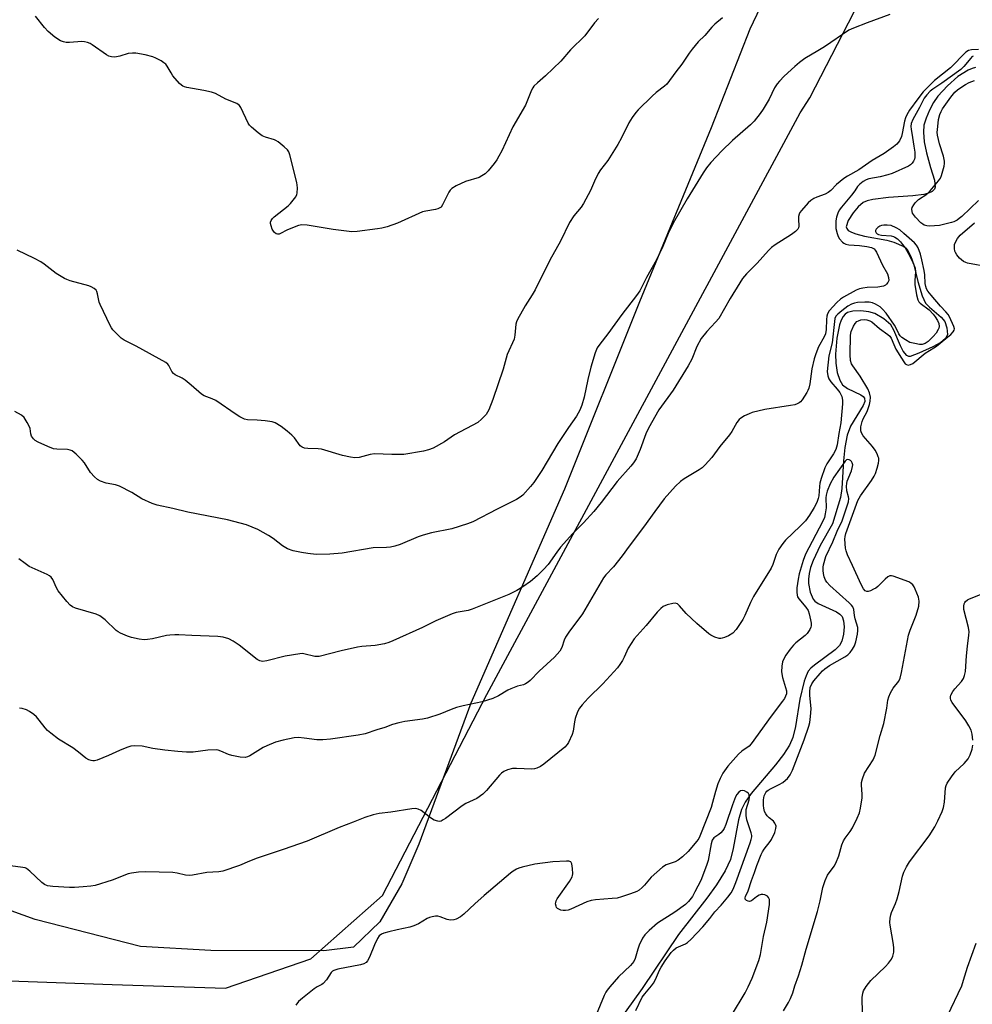
# Model space of a CAD drawing. Units: inches. Extents: x 1315762 to 1321763, y 525447 to 529448.
# Drawn here: x 1319520 to 1319839, y 526334 to 526664 of the extents above; entities that cross this region are included whole.
import ezdxf

# ---------------------------------------------------------------- set-up
doc = ezdxf.new("R2010")
doc.units = ezdxf.units.IN
doc.header["$MEASUREMENT"] = 0
for name, color, linetype in [('HYDRO-Single Line Stream', 4, 'Continuous'), ('NTRL-Pasture Land', 2, 'Continuous'), ('NTRL-Trees', 3, 'Continuous'), ('Undefined', 1, 'Continuous')]:
    doc.layers.add(name, color=color, linetype=linetype)

msp = doc.modelspace()

# ---------------------------------------------------------------- linework, layer by layer
at = {"layer": 'HYDRO-Single Line Stream'}
msp.add_lwpolyline([(1319840.08, 526647.89), (1319838.86, 526647.6), (1319837.56, 526647.07), (1319834.16, 526644.93), (1319830.6, 526641.84), (1319827.35, 526638.3), (1319825.97, 526636.23), (1319824.6, 526633.66), (1319823.46, 526630.99), (1319822.73, 526628.64), (1319822.55, 526626.22), (1319822.87, 526623.06), (1319823.63, 526619.38), (1319824.99, 526614.38), (1319826.24, 526610.13), (1319826.52, 526607.84), (1319826.25, 526607.11), (1319825.46, 526606.37), (1319824.25, 526605.81), (1319822.71, 526605.39), (1319819, 526604.88), (1319810.81, 526604.42), (1319805.65, 526603.72), (1319803.73, 526603.23), (1319802.41, 526602.68), (1319800.68, 526601.27), (1319798.96, 526599.21), (1319797.36, 526596.62), (1319796.67, 526594.59), (1319796.84, 526593.93), (1319797.37, 526593.34), (1319798.46, 526592.7), (1319799.94, 526592.15), (1319802.86, 526591.41), (1319810.3, 526590.02), (1319812.63, 526589.44), (1319815.98, 526587.99), (1319816.61, 526587.49), (1319817.35, 526586.59), (1319818.4, 526584.54), (1319819.31, 526581.76), (1319820.66, 526576.21), (1319822.12, 526571.46), (1319823.32, 526568.96), (1319824.64, 526567.56), (1319828.53, 526564.31), (1319829.72, 526562.85), (1319830.4, 526560.69), (1319830.59, 526558.45), (1319830.46, 526557.91), (1319830.01, 526557.14), (1319828.37, 526555.72), (1319825.72, 526554.28), (1319820.99, 526552.2), (1319818.15, 526551.07), (1319817.65, 526551.07), (1319816.96, 526551.36), (1319815.73, 526552.82), (1319814.83, 526554.64), (1319812.68, 526559.94), (1319811.65, 526561.7), (1319809.33, 526563.7), (1319806.26, 526565.48), (1319804.29, 526566.05), (1319801.54, 526566.34), (1319798.87, 526566.24), (1319797.1, 526565.81), (1319796.35, 526565.31), (1319795.7, 526564.52), (1319795.02, 526563.22), (1319794.47, 526561.64), (1319793.59, 526557.27), (1319793.12, 526551.9), (1319793.2, 526548.8), (1319793.69, 526545.68), (1319794.49, 526543.17), (1319795.49, 526541.56), (1319797.16, 526540.39), (1319801.54, 526538.2), (1319802.33, 526537.66), (1319802.81, 526537.12), (1319802.9, 526536.03), (1319802.36, 526534.61), (1319798.09, 526527.73), (1319797.05, 526524.73), (1319796.25, 526520.59), (1319795.79, 526516.12), (1319795.2, 526506.88), (1319794.79, 526503.87), (1319792.06, 526495), (1319787.97, 526487.74), (1319785.6, 526482.71), (1319784.74, 526480.33), (1319784.24, 526478.35), (1319783.99, 526476.48), (1319784, 526474.97), (1319784.61, 526472.14), (1319785.6, 526469.76), (1319786.18, 526469.09), (1319787.28, 526468.3), (1319793.43, 526465.47), (1319794.56, 526464.76), (1319795.32, 526463.95), (1319795.81, 526462.48), (1319795.94, 526460.51), (1319795.76, 526458.05), (1319795.23, 526455.71), (1319794.38, 526454.22), (1319792.98, 526452.78), (1319786.02, 526447.64), (1319784.84, 526446.59), (1319783.97, 526445.56), (1319783.22, 526444.09), (1319782.56, 526442.25), (1319781.08, 526436.2), (1319779.65, 526427.12), (1319778.8, 526423.42), (1319777.62, 526420.78), (1319775.67, 526417.73), (1319772.98, 526414.27), (1319764.84, 526404.61), (1319762.81, 526401.7), (1319761.55, 526399.24), (1319760.55, 526395.77), (1319758.75, 526386.18), (1319757.83, 526382.54), (1319756.13, 526378.71), (1319753.21, 526374.01), (1319749.92, 526369.52), (1319740.44, 526357.34), (1319728.26, 526339.28), (1319722.57, 526331.35)], dxfattribs=at)
at = {"layer": 'NTRL-Pasture Land'}
msp.add_lwpolyline([(1319772.41, 526677.75), (1319764.36, 526660.76), (1319751.43, 526627.71), (1319727.32, 526569.4), (1319702.23, 526506.61), (1319670.85, 526434.85), (1319653.33, 526387.59), (1319647.64, 526374.28), (1319640.33, 526361.63), (1319631.45, 526353.14), (1319621.52, 526351.83), (1319583.65, 526351.96), (1319560.07, 526353.33), (1319524.69, 526362.43), (1319501.74, 526370.6)], dxfattribs=at)
at = {"layer": 'NTRL-Trees'}
msp.add_lwpolyline([(1319626.17, 527208.61), (1319584.51, 527058.61), (1319572.01, 527012.77), (1319559.51, 526987.77), (1319552.08, 526955.1), (1319534, 526885.72), (1319499.68, 526754.02), (1319468.1, 526632.39), (1319467.84, 526521.11), (1319490.38, 526355.33), (1319516.15, 526341.83), (1319550.51, 526340.6), (1319588.55, 526339.37), (1319617.15, 526349.16), (1319641.18, 526370.44), (1319676.17, 526437.77), (1319781.26, 526632.72), (1319784.51, 526637.77), (1319862.38, 526788.9)], dxfattribs=at)
at = {"layer": 'Undefined'}
for points, elevation in [([(1319811.33, 526665.65), (1319803.74, 526662.96), (1319799.13, 526661.17), (1319797.56, 526660.44), (1319789.35, 526654.86), (1319787.2, 526653.5), (1319782.85, 526650.95), (1319781.02, 526649.6), (1319779.49, 526648.31), (1319775.89, 526645.01), (1319774.27, 526643.37), (1319773.52, 526642.5), (1319772.68, 526641.16), (1319770.82, 526637.37), (1319768.89, 526634.01), (1319767.87, 526632.54), (1319765.8, 526629.99), (1319764.55, 526628.71), (1319758.53, 526623.44), (1319755, 526620.02), (1319751.3, 526616.05), (1319749.87, 526614.28), (1319748.74, 526612.59), (1319743.37, 526603.93), (1319738.65, 526595.71), (1319736.97, 526592.25), (1319735.15, 526587.9), (1319733.1, 526583.49), (1319729.74, 526577.52), (1319727.45, 526573.14), (1319726.35, 526571.57), (1319721.46, 526565.11), (1319716.74, 526558.62), (1319714.04, 526555.25), (1319713.2, 526553.96), (1319712.53, 526552.36), (1319711, 526547.55), (1319710, 526543.4), (1319708.82, 526537.44), (1319708.03, 526534.75), (1319707.36, 526533.13), (1319706.22, 526531.07), (1319703.6, 526527.29), (1319700.03, 526521.87), (1319694.63, 526512.92), (1319691.89, 526508.89), (1319690.84, 526507.5), (1319688.21, 526504.64), (1319687.31, 526503.91), (1319686.11, 526503.1), (1319679.59, 526499.87), (1319671.49, 526495.71), (1319669.66, 526495.03), (1319664.39, 526493.37), (1319657.66, 526491.97), (1319654.79, 526491.19), (1319653.12, 526490.6), (1319647.16, 526488.12), (1319645.28, 526487.48), (1319643.92, 526487.21), (1319642.53, 526487.09), (1319638.11, 526486.95), (1319627.65, 526485.21), (1319623.5, 526484.82), (1319618.99, 526484.75), (1319616.21, 526485.04), (1319613.99, 526485.38), (1319611.23, 526485.94), (1319609.33, 526486.56), (1319607.68, 526487.6), (1319604.48, 526490.12), (1319603, 526491.1), (1319599.34, 526493.11), (1319595.57, 526494.61), (1319589.2, 526496.29), (1319575.87, 526498.92), (1319570.93, 526500.13), (1319565.64, 526501.25), (1319564, 526501.78), (1319560.48, 526503.41), (1319557.11, 526505.54), (1319553.03, 526507.62), (1319551.66, 526508.05), (1319548.53, 526508.67), (1319546.64, 526509.33), (1319545.64, 526509.84), (1319544.61, 526510.76), (1319543.32, 526512.24), (1319541.24, 526515.45), (1319540.54, 526516.38), (1319538.49, 526518.39), (1319537.16, 526519.43), (1319536.41, 526519.72), (1319535.6, 526519.85), (1319531.95, 526519.98), (1319530.85, 526520.16), (1319528.95, 526520.92), (1319525.72, 526522.36), (1319524.74, 526522.89), (1319524.14, 526523.44), (1319523.55, 526524.38), (1319523.29, 526525.2), (1319523, 526526.93), (1319522.76, 526527.76), (1319522.1, 526529.01), (1319520.99, 526530.66), (1319520.2, 526531.44), (1319517.88, 526532.69)], 458), ([(1319755.25, 526664.56), (1319752.68, 526662.49), (1319751.57, 526661.5), (1319749.29, 526658.62), (1319747.09, 526656.57), (1319745.04, 526654.11), (1319744, 526652.7), (1319741.55, 526649.04), (1319739.5, 526646.44), (1319736.55, 526642.4), (1319735.76, 526641.65), (1319732.92, 526639.55), (1319731.6, 526638.36), (1319726.95, 526633.79), (1319726.18, 526632.89), (1319724.93, 526631.2), (1319723.79, 526629.44), (1319721.37, 526624.32), (1319720.13, 526622.12), (1319716.73, 526616.74), (1319714.31, 526613.59), (1319713.53, 526612.42), (1319712.23, 526609.87), (1319710.94, 526606.7), (1319708.59, 526602.38), (1319707.76, 526601.18), (1319705.37, 526598.18), (1319703.95, 526596.02), (1319700.9, 526589.72), (1319697.27, 526583.34), (1319692.33, 526573.42), (1319691.36, 526571.7), (1319689.08, 526568.07), (1319686.42, 526563.51), (1319686.08, 526562.72), (1319685.89, 526561.93), (1319685.6, 526558.19), (1319685.32, 526556.86), (1319683.02, 526551.7), (1319681.61, 526546.87), (1319678.17, 526536.63), (1319676.81, 526533.16), (1319676.43, 526532.39), (1319675.96, 526531.69), (1319674.41, 526530.03), (1319673.12, 526528.97), (1319665.33, 526524.77), (1319661.96, 526522.53), (1319658.18, 526520.33), (1319656.61, 526519.74), (1319654.99, 526519.31), (1319648.32, 526518.27), (1319647.18, 526518.18), (1319644.36, 526518.19), (1319638.46, 526518.41), (1319637.02, 526518.19), (1319633.32, 526517.26), (1319631.9, 526517.11), (1319630.51, 526517.32), (1319627.73, 526517.95), (1319620.78, 526519.99), (1319619.64, 526520.12), (1319616.13, 526520.23), (1319615, 526520.39), (1319614.23, 526520.66), (1319613.61, 526521.16), (1319611.72, 526523.77), (1319610.75, 526524.73), (1319609.25, 526526.05), (1319607.19, 526527.66), (1319605.25, 526528.86), (1319604.15, 526529.19), (1319601.8, 526529.48), (1319599.14, 526529.72), (1319595.96, 526529.82), (1319594.88, 526530.1), (1319593.37, 526530.86), (1319592.15, 526531.59), (1319585.3, 526536.32), (1319584.07, 526536.91), (1319581.45, 526537.85), (1319580.5, 526538.41), (1319577.08, 526541.48), (1319575.04, 526543.13), (1319574.06, 526543.76), (1319571.72, 526544.89), (1319571.12, 526545.33), (1319570.56, 526546.08), (1319569.54, 526548.11), (1319569.17, 526548.55), (1319568.51, 526549.08), (1319558.61, 526554.57), (1319554.54, 526556.54), (1319553.62, 526557.18), (1319550.82, 526560.05), (1319550.29, 526560.72), (1319549.83, 526561.48), (1319546.49, 526568.46), (1319546.22, 526569.29), (1319545.68, 526572.07), (1319545.42, 526572.84), (1319545.13, 526573.28), (1319544.51, 526573.83), (1319543.52, 526574.44), (1319542.72, 526574.78), (1319536.45, 526576.48), (1319535.32, 526576.84), (1319534.52, 526577.2), (1319531.77, 526578.86), (1319527.8, 526581.99), (1319526.59, 526582.84), (1319524.49, 526583.93), (1319518.66, 526586.76)], 460), ([(1319713.64, 526664.38), (1319712.29, 526662.87), (1319709.01, 526658.58), (1319704.2, 526653.85), (1319700.99, 526650.05), (1319695.9, 526645.1), (1319693.12, 526642.8), (1319691.95, 526641.64), (1319691.57, 526641.12), (1319691.16, 526640.34), (1319689.14, 526635.37), (1319684.92, 526628.04), (1319681.18, 526620.06), (1319680.23, 526618.23), (1319679.48, 526616.97), (1319678.64, 526615.8), (1319676.66, 526613.34), (1319675.67, 526612.35), (1319674.55, 526611.6), (1319673.59, 526611.1), (1319668.97, 526609.69), (1319665.85, 526608.26), (1319664.4, 526607.41), (1319663.85, 526606.82), (1319663.41, 526606.12), (1319661.31, 526601.87), (1319660.83, 526601.18), (1319660.43, 526600.86), (1319659.74, 526600.56), (1319658.97, 526600.35), (1319655.69, 526599.79), (1319654.6, 526599.52), (1319646.19, 526595.81), (1319642.76, 526594.59), (1319640.92, 526594.13), (1319639.51, 526593.88), (1319632.72, 526592.99), (1319630.96, 526592.89), (1319624.63, 526593.6), (1319615.88, 526595.05), (1319614.15, 526595.18), (1319613.02, 526594.93), (1319610.51, 526594.02), (1319609.14, 526593.43), (1319607.04, 526592.29), (1319606.52, 526592.09), (1319606.03, 526592.03), (1319605.57, 526592.17), (1319604.95, 526592.63), (1319604.61, 526593.05), (1319604.22, 526593.79), (1319603.82, 526594.83), (1319603.66, 526595.62), (1319603.68, 526596.14), (1319603.85, 526596.65), (1319604.28, 526597.34), (1319604.87, 526597.93), (1319609.56, 526601.58), (1319610.38, 526602.34), (1319611.27, 526603.44), (1319612.08, 526604.61), (1319612.47, 526605.33), (1319612.63, 526605.86), (1319612.7, 526607.59), (1319612.49, 526609.34), (1319610.17, 526618.66), (1319609.78, 526619.69), (1319609.3, 526620.37), (1319608.25, 526621.36), (1319606.19, 526623.01), (1319605.46, 526623.47), (1319604.94, 526623.7), (1319601.93, 526624.6), (1319600.89, 526625.06), (1319599.47, 526626.08), (1319597.22, 526627.97), (1319596.63, 526628.61), (1319596.17, 526629.32), (1319593.7, 526634.54), (1319593.21, 526635.21), (1319592.39, 526635.83), (1319588.71, 526637.32), (1319585.16, 526639.17), (1319583.85, 526639.71), (1319581.31, 526640.26), (1319575.57, 526641.23), (1319574.75, 526641.44), (1319574.24, 526641.65), (1319573.79, 526641.97), (1319573.18, 526642.55), (1319570.93, 526645.17), (1319570.28, 526646.12), (1319569.02, 526648.36), (1319568.51, 526649.02), (1319567.88, 526649.55), (1319566.93, 526650.14), (1319565.19, 526651.1), (1319564.16, 526651.56), (1319561.63, 526652.13), (1319558.5, 526652.69), (1319557.36, 526652.79), (1319555.96, 526652.58), (1319553.16, 526651.74), (1319552.03, 526651.48), (1319551.17, 526651.44), (1319550.3, 526651.53), (1319549.47, 526651.76), (1319548.7, 526652.15), (1319543.87, 526655.51), (1319543.12, 526655.96), (1319542.33, 526656.28), (1319541.22, 526656.55), (1319540.36, 526656.63), (1319536.23, 526656.31), (1319535.07, 526656.31), (1319534.26, 526656.5), (1319533.25, 526656.93), (1319531.3, 526658.07), (1319529.09, 526659.99), (1319527.89, 526661.3), (1319524.8, 526665.17)], 462), ([(1319841, 526653.97), (1319838.74, 526653.84), (1319837.71, 526653.6), (1319836.83, 526653.08), (1319831.66, 526647.86), (1319826.32, 526643.53), (1319824.89, 526642.25), (1319822.5, 526639.75), (1319820.64, 526637.41), (1319817.88, 526633.64), (1319817.03, 526632.13), (1319816.56, 526631.03), (1319816.22, 526629.93), (1319815.49, 526625.81), (1319815.24, 526624.82), (1319814.53, 526623.36), (1319813.69, 526622.28), (1319812.55, 526621.34), (1319809.39, 526619.1), (1319805.37, 526616.82), (1319800.9, 526613.61), (1319797.13, 526611.51), (1319795.92, 526610.75), (1319793.4, 526608.72), (1319791.49, 526606.69), (1319790.65, 526606.02), (1319789.62, 526605.5), (1319786.85, 526604.49), (1319785.77, 526604.02), (1319784.78, 526603.41), (1319783.94, 526602.63), (1319781.65, 526600), (1319781.15, 526599.31), (1319780.9, 526598.81), (1319780.71, 526598.01), (1319780.65, 526597.16), (1319780.74, 526594.72), (1319780.66, 526594.25), (1319780.42, 526593.81), (1319779.66, 526593.02), (1319778.31, 526591.94), (1319772.87, 526588.45), (1319771.68, 526587.6), (1319770.62, 526586.56), (1319766.78, 526582.37), (1319763.22, 526578.75), (1319761.95, 526577.23), (1319760.97, 526575.78), (1319757.78, 526570.5), (1319753.93, 526563.84), (1319752.89, 526562.57), (1319749.94, 526559.51), (1319748.06, 526557.11), (1319746.59, 526554.44), (1319744.91, 526550.23), (1319743.68, 526547.98), (1319738.68, 526539.75), (1319733.85, 526533.16), (1319730.36, 526527.02), (1319729.49, 526525.17), (1319727.59, 526519.96), (1319726.94, 526518.36), (1319726.21, 526516.82), (1319725.34, 526515.45), (1319724.44, 526514.34), (1319719.93, 526509.22), (1319714.56, 526502.19), (1319712, 526499.1), (1319708.54, 526495.31), (1319705.06, 526491.72), (1319700.87, 526487.12), (1319699.62, 526485.54), (1319696.75, 526481.39), (1319695.17, 526479.63), (1319693.1, 526477.51), (1319690.86, 526475.68), (1319688.23, 526473.85), (1319686.2, 526472.67), (1319683.6, 526471.34), (1319671.28, 526466.37), (1319669.94, 526465.99), (1319665.92, 526465.27), (1319664.53, 526464.8), (1319659.13, 526462.45), (1319654.65, 526460.26), (1319644.66, 526455.74), (1319643.29, 526455.17), (1319641.89, 526454.79), (1319638.75, 526454.22), (1319634.21, 526453.92), (1319632.78, 526453.71), (1319627.33, 526452.47), (1319619.98, 526450.56), (1319619.41, 526450.5), (1319618.53, 526450.56), (1319614.86, 526451.41), (1319614.3, 526451.48), (1319613.45, 526451.46), (1319608.61, 526450.65), (1319602.41, 526449.09), (1319601.01, 526448.9), (1319600.09, 526449.04), (1319599.13, 526449.53), (1319593.18, 526454.27), (1319591.17, 526455.64), (1319589.7, 526456.42), (1319587.76, 526457), (1319586.01, 526457.18), (1319577.21, 526457.52), (1319572.91, 526457.83), (1319571.51, 526457.83), (1319569.85, 526457.72), (1319568.74, 526457.56), (1319564.12, 526456.4), (1319562.41, 526456.17), (1319561.27, 526456.12), (1319559.56, 526456.32), (1319557.02, 526456.84), (1319555.68, 526457.31), (1319553.35, 526458.35), (1319552.6, 526458.76), (1319551.92, 526459.25), (1319548.2, 526462.78), (1319546.44, 526464.12), (1319545.17, 526464.66), (1319538.29, 526466.71), (1319537.28, 526467.15), (1319536.47, 526467.7), (1319535.3, 526468.92), (1319532.42, 526472.58), (1319531.85, 526473.59), (1319530.68, 526476.3), (1319530.13, 526477.08), (1319529.52, 526477.54), (1319528.74, 526477.96), (1319522.76, 526480.71), (1319521.32, 526481.65), (1319519.28, 526483.21)], 456), ([(1319839.26, 526651.71), (1319838.82, 526651.46), (1319838.43, 526651.09), (1319836.16, 526648.3), (1319835.12, 526647.28), (1319828.77, 526642.72), (1319825.71, 526640.69), (1319824.8, 526639.97), (1319823.66, 526638.81), (1319822.83, 526637.64), (1319821.23, 526634.5), (1319819.01, 526630.53), (1319818.51, 526629.18), (1319818.37, 526628.12), (1319818.41, 526627.32), (1319818.95, 526624.52), (1319819.31, 526621.59), (1319819.67, 526619.54), (1319819.74, 526618.67), (1319819.69, 526617.81), (1319819.57, 526617.27), (1319819.26, 526616.54), (1319818.84, 526615.87), (1319818.28, 526615.3), (1319817.53, 526614.85), (1319812.06, 526612.41), (1319810.64, 526611.96), (1319808.03, 526611.3), (1319804.32, 526610.66), (1319803.36, 526610.28), (1319802.39, 526609.72), (1319801.28, 526608.88), (1319800.51, 526608.11), (1319799.52, 526606.6), (1319798.46, 526605.17), (1319795.11, 526601.14), (1319794.36, 526600.08), (1319793.87, 526599.08), (1319793.44, 526597.77), (1319793.25, 526596.6), (1319793.16, 526595.13), (1319793.24, 526593.98), (1319793.61, 526592.32), (1319793.99, 526591.27), (1319794.41, 526590.57), (1319795.46, 526589.35), (1319795.87, 526589.03), (1319796.56, 526588.72), (1319797.6, 526588.52), (1319801.15, 526588.31), (1319803.65, 526587.98), (1319805.19, 526587.61), (1319806.04, 526587.13), (1319806.4, 526586.76), (1319806.83, 526586.05), (1319808.84, 526581.69), (1319810.47, 526578.77), (1319810.88, 526577.52), (1319810.92, 526576.54), (1319810.65, 526575.87), (1319810.21, 526575.28), (1319809.83, 526574.97), (1319809.13, 526574.66), (1319807.24, 526574.32), (1319803.71, 526574.16), (1319802.23, 526574.02), (1319801.19, 526573.78), (1319799.98, 526573.28), (1319795.72, 526570.95), (1319794.71, 526570.3), (1319793.5, 526569.15), (1319791.02, 526566.38), (1319790.45, 526565.42), (1319790.21, 526564.64), (1319790.09, 526563.52), (1319789.96, 526560.11), (1319789.7, 526558.67), (1319789.25, 526557.63), (1319787.39, 526554.33), (1319786.46, 526551.98), (1319785.96, 526550.35), (1319785.16, 526546.97), (1319784.45, 526541.91), (1319784.16, 526540.51), (1319783.85, 526539.72), (1319783.43, 526538.97), (1319781.88, 526536.54), (1319781.32, 526535.9), (1319780.91, 526535.59), (1319780.22, 526535.2), (1319779.45, 526534.92), (1319778, 526534.64), (1319769.35, 526533.32), (1319765.15, 526532.31), (1319764.09, 526531.91), (1319762.58, 526531.14), (1319761.38, 526530.42), (1319760.74, 526529.91), (1319760.06, 526529.01), (1319758.33, 526525.99), (1319757.53, 526524.78), (1319754.28, 526520.96), (1319751.57, 526517.18), (1319749.4, 526514.79), (1319748.37, 526513.76), (1319747.43, 526513.04), (1319742.32, 526510.05), (1319741.13, 526509.22), (1319739.49, 526507.66), (1319735.67, 526503.37), (1319732.48, 526499.16), (1319728.72, 526493.84), (1319723.95, 526487.51), (1319721.61, 526484.26), (1319718.65, 526480.6), (1319716.12, 526477.92), (1319715.33, 526476.92), (1319708.22, 526464.79), (1319703.68, 526458.7), (1319702.53, 526457.03), (1319702.08, 526456.04), (1319701.31, 526453.53), (1319700.61, 526452.31), (1319698.85, 526450.28), (1319693.72, 526445.62), (1319690.72, 526442.44), (1319690.07, 526441.88), (1319689.19, 526441.36), (1319688.47, 526441.08), (1319686.43, 526440.55), (1319684.28, 526439.69), (1319683.25, 526439.19), (1319680.09, 526437.31), (1319678.24, 526436.48), (1319674.57, 526435.31), (1319668.23, 526434.01), (1319666.05, 526433.42), (1319664.2, 526432.81), (1319660.38, 526431.18), (1319656.3, 526429.87), (1319654.57, 526429.53), (1319648.67, 526428.76), (1319646.72, 526428.34), (1319644.54, 526427.74), (1319641.93, 526426.72), (1319639.26, 526426), (1319635.4, 526424.63), (1319633.08, 526424.17), (1319623.78, 526422.82), (1319621.17, 526422.57), (1319619.16, 526422.57), (1319614.97, 526423.19), (1319613, 526423.36), (1319611.57, 526423.21), (1319607.86, 526422.43), (1319605.33, 526421.8), (1319602.46, 526420.62), (1319601.19, 526419.99), (1319596.68, 526417.26), (1319595.91, 526416.89), (1319595.12, 526416.69), (1319593.45, 526416.8), (1319590.63, 526417.32), (1319589.56, 526417.69), (1319586.93, 526418.85), (1319586.12, 526419.1), (1319585.55, 526419.19), (1319582.6, 526419.17), (1319577.7, 526418.47), (1319575.44, 526418.45), (1319572.61, 526418.65), (1319568.23, 526419.09), (1319564.2, 526419.66), (1319560.6, 526420.44), (1319558.12, 526420.58), (1319556.76, 526420.44), (1319555.41, 526420), (1319553.03, 526419.03), (1319549.29, 526417.29), (1319545.47, 526415.82), (1319544.65, 526415.61), (1319544.09, 526415.57), (1319543.53, 526415.63), (1319542.72, 526415.85), (1319541.73, 526416.43), (1319539.26, 526418.51), (1319537.39, 526419.91), (1319532.51, 526422.86), (1319529.97, 526424.82), (1319528.85, 526425.77), (1319528.05, 526426.58), (1319526.12, 526429.24), (1319525.2, 526430.33), (1319524.31, 526431.08), (1319522.86, 526432.08), (1319521.87, 526432.62), (1319520.37, 526433.11), (1319519.53, 526433.25)], 454), ([(1319841.03, 526603.39), (1319835.47, 526598.05), (1319834.57, 526597.28), (1319833.84, 526596.79), (1319832.8, 526596.26), (1319831.98, 526595.98), (1319828.01, 526595.03), (1319826.26, 526594.82), (1319824.51, 526594.73), (1319823.66, 526594.84), (1319822.87, 526595.13), (1319822.38, 526595.41), (1319821.72, 526595.93), (1319819.9, 526597.76), (1319819.2, 526598.64), (1319818.95, 526599.13), (1319818.78, 526599.66), (1319818.73, 526600.47), (1319818.84, 526600.98), (1319819.3, 526601.95), (1319819.79, 526602.62), (1319820.92, 526603.68), (1319823.67, 526605.53), (1319824.87, 526606.57), (1319827.66, 526609.95), (1319828.28, 526610.89), (1319828.63, 526611.69), (1319829.47, 526614.86), (1319829.59, 526615.74), (1319829.59, 526616.55), (1319829.34, 526618.19), (1319827.99, 526622.41), (1319827.32, 526625.27), (1319827.23, 526626.24), (1319827.24, 526627.1), (1319827.6, 526630.53), (1319828.04, 526632.14), (1319828.47, 526633.16), (1319828.95, 526634.08), (1319831.76, 526637.98), (1319833.13, 526639.62), (1319834.01, 526640.4), (1319835.45, 526641.46), (1319836.68, 526642.29), (1319837.86, 526642.93), (1319839.69, 526643.59)], 454), ([(1319844.59, 526581), (1319837.36, 526582.36), (1319836.81, 526582.54), (1319836.04, 526582.94), (1319834.65, 526583.98), (1319833.74, 526585.12), (1319833.31, 526585.88), (1319833.11, 526586.42), (1319832.97, 526587.25), (1319832.94, 526588.1), (1319833.02, 526588.65), (1319833.2, 526589.16), (1319834.05, 526590.62), (1319834.94, 526591.74), (1319839.69, 526595.87)], 454), ([(1319775.63, 526331.72), (1319777.31, 526334.54), (1319777.96, 526335.88), (1319778.74, 526337.81), (1319779.5, 526340.2), (1319780.68, 526343.5), (1319781.8, 526347.11), (1319783.23, 526352.46), (1319787.09, 526365.06), (1319787.93, 526368.62), (1319788.83, 526373.12), (1319789.6, 526375.5), (1319790.45, 526377.26), (1319792.59, 526380.28), (1319793.16, 526381.26), (1319794.2, 526383.73), (1319795.26, 526387.37), (1319795.77, 526388.7), (1319796.31, 526389.65), (1319797.96, 526391.82), (1319798.75, 526393.06), (1319800.32, 526396.29), (1319801.1, 526398.14), (1319801.51, 526399.71), (1319802.02, 526403.15), (1319802.05, 526404.28), (1319801.79, 526407.5), (1319801.85, 526408.33), (1319802.13, 526409.48), (1319802.86, 526411.42), (1319805.67, 526415.87), (1319806.07, 526416.65), (1319806.36, 526417.45), (1319808.07, 526424.03), (1319809.29, 526428.05), (1319810.33, 526433.23), (1319810.64, 526435.92), (1319810.93, 526437), (1319811.56, 526438.34), (1319812.44, 526439.91), (1319814.35, 526442.29), (1319814.8, 526443.24), (1319815.27, 526445.12), (1319817.61, 526457.72), (1319818.15, 526459.35), (1319820.17, 526464.36), (1319821.03, 526467.38), (1319821.09, 526469.04), (1319820.88, 526470.41), (1319819.82, 526473.12), (1319819.46, 526473.9), (1319819.01, 526474.6), (1319818.39, 526475.12), (1319817.63, 526475.5), (1319812.38, 526477.44), (1319811.85, 526477.55), (1319811.34, 526477.53), (1319810.65, 526477.2), (1319809.79, 526476.47), (1319807.24, 526474.02), (1319806.56, 526473.47), (1319805.82, 526473.04), (1319804.81, 526472.57), (1319804.05, 526472.35), (1319803.57, 526472.33), (1319803, 526472.59), (1319802.51, 526473.17), (1319801.72, 526474.62), (1319798.84, 526481.07), (1319797.13, 526484.58), (1319796.64, 526485.97), (1319796.45, 526486.81), (1319796.25, 526489.81), (1319796.29, 526490.78), (1319796.54, 526491.79), (1319800.63, 526502.82), (1319801.48, 526504.38), (1319805.18, 526509.5), (1319806.1, 526510.96), (1319806.54, 526511.91), (1319807.09, 526513.61), (1319807.55, 526515.33), (1319807.65, 526516.18), (1319807.59, 526516.97), (1319807.45, 526517.49), (1319807.03, 526518.5), (1319806.39, 526519.71), (1319805.51, 526520.88), (1319802.35, 526524.5), (1319801.79, 526525.46), (1319801.55, 526526.19), (1319801.58, 526527.51), (1319802, 526529.29), (1319802.38, 526530.2), (1319803.67, 526532.63), (1319804.52, 526534.98), (1319804.75, 526536.07), (1319804.77, 526537.5), (1319804.45, 526538.93), (1319803.88, 526540.27), (1319801.35, 526544.43), (1319798.88, 526547.91), (1319798.5, 526548.65), (1319798.16, 526549.69), (1319797.98, 526551.69), (1319798.11, 526558.18), (1319798.38, 526559.41), (1319799.17, 526561.25), (1319799.72, 526562.16), (1319800.29, 526562.76), (1319800.77, 526563.05), (1319801.59, 526563.33), (1319802.74, 526563.5), (1319803.57, 526563.42), (1319804.62, 526563.08), (1319805.32, 526562.66), (1319807.88, 526560.5), (1319810.66, 526558.48), (1319811.3, 526557.91), (1319811.76, 526557.22), (1319812.62, 526555.07), (1319813.36, 526553.56), (1319815.17, 526550.55), (1319815.97, 526549.32), (1319816.5, 526548.66), (1319816.89, 526548.34), (1319817.44, 526548.2), (1319818.21, 526548.36), (1319818.97, 526548.78), (1319823.14, 526552.23), (1319826.02, 526553.94), (1319826.95, 526554.57), (1319830.12, 526557.07), (1319831.79, 526558.48), (1319832.58, 526559.3), (1319832.93, 526559.94), (1319832.96, 526560.37), (1319832.75, 526561.11), (1319831.31, 526564.32), (1319830.86, 526565.13), (1319830.11, 526566.04), (1319828.26, 526568), (1319825.19, 526571.63), (1319824.08, 526573.02), (1319823.63, 526573.77), (1319823.36, 526574.49), (1319823.16, 526575.52), (1319823.03, 526578.45), (1319822.86, 526579.86), (1319822.08, 526583.44), (1319821.54, 526585.36), (1319820.78, 526587.55), (1319820.29, 526588.41), (1319819.58, 526589.18), (1319816, 526592.35), (1319814.62, 526593.48), (1319813.38, 526594.25), (1319811.81, 526594.94), (1319810.43, 526595.12), (1319809.3, 526595.07), (1319808.48, 526594.94), (1319807.97, 526594.76), (1319807.28, 526594.33), (1319806.74, 526593.79), (1319806.55, 526593.36), (1319806.53, 526592.92), (1319806.67, 526592.52), (1319807.01, 526592.21), (1319807.47, 526592), (1319808.56, 526591.77), (1319811.73, 526591.51), (1319812.51, 526591.32), (1319812.97, 526591.12), (1319813.84, 526590.48), (1319814.83, 526589.52), (1319815.57, 526588.67), (1319816.43, 526587.48), (1319817.48, 526585.68), (1319818.52, 526583.61), (1319819.39, 526581.78), (1319819.75, 526580.72), (1319819.89, 526579.4), (1319819.67, 526576.58), (1319819.7, 526575.17), (1319820.22, 526571.78), (1319820.66, 526570.1), (1319821.08, 526569.35), (1319821.45, 526568.93), (1319824.46, 526566.69), (1319825.8, 526565.32), (1319826.5, 526564.41), (1319827.28, 526563.14), (1319827.71, 526562.1), (1319827.8, 526561.12), (1319827.7, 526560.62), (1319827.5, 526560.11), (1319826.79, 526558.9), (1319825.88, 526557.75), (1319824.14, 526556.1), (1319823.17, 526555.45), (1319822.11, 526555.12), (1319821.29, 526555.1), (1319819.64, 526555.38), (1319818.02, 526555.82), (1319816.52, 526556.63), (1319815.36, 526557.46), (1319814.74, 526558.03), (1319814.31, 526558.66), (1319813.45, 526560.57), (1319812.89, 526561.55), (1319810.07, 526565.58), (1319808.9, 526566.94), (1319808.01, 526567.69), (1319806.51, 526568.62), (1319805.45, 526569.03), (1319804.36, 526569.26), (1319802.91, 526569.33), (1319800.51, 526569.18), (1319799.45, 526569), (1319798.42, 526568.65), (1319797.21, 526567.95), (1319795.16, 526566.39), (1319793.85, 526565.3), (1319793.23, 526564.57), (1319792.89, 526563.79), (1319792.71, 526562.78), (1319792.01, 526555.71), (1319790.89, 526551.3), (1319790.33, 526546.1), (1319790.47, 526544.65), (1319790.86, 526543.58), (1319791.5, 526542.62), (1319793.68, 526540.17), (1319794.57, 526538.97), (1319795.23, 526537.69), (1319795.48, 526536.4), (1319795.48, 526535.25), (1319794.93, 526528.85), (1319794.19, 526525.32), (1319793.62, 526521.52), (1319793.22, 526519.9), (1319792.47, 526518.46), (1319790.14, 526515.08), (1319789.54, 526513.78), (1319788.33, 526510.24), (1319787.89, 526508.65), (1319787.69, 526507.45), (1319787.47, 526504.35), (1319787.3, 526503.43), (1319786.82, 526502.15), (1319785.96, 526500.43), (1319784.35, 526497.87), (1319783.02, 526496.04), (1319781.29, 526494.23), (1319776.31, 526489.52), (1319775.42, 526488.38), (1319774.13, 526486.47), (1319773.15, 526484.73), (1319772.03, 526481.34), (1319771.48, 526480.12), (1319765.58, 526470.66), (1319764.56, 526468.66), (1319762.7, 526464.27), (1319762.04, 526462.95), (1319759.8, 526459.61), (1319758.7, 526458.33), (1319757.23, 526457.47), (1319755.92, 526456.9), (1319755.12, 526456.64), (1319754.59, 526456.56), (1319754.04, 526456.61), (1319752.67, 526457.05), (1319751.33, 526457.65), (1319750.59, 526458.12), (1319746.58, 526461.6), (1319742.98, 526464.99), (1319740.82, 526467.56), (1319740.06, 526468.19), (1319739.36, 526468.36), (1319738.57, 526468.27), (1319736.63, 526467.8), (1319735.32, 526467.29), (1319734.48, 526466.63), (1319733.34, 526465.44), (1319729.56, 526460.94), (1319725.62, 526456.4), (1319723.59, 526453.31), (1319722.25, 526450.26), (1319721.69, 526449.2), (1319720.8, 526447.8), (1319719.98, 526446.71), (1319715.06, 526441.42), (1319710.17, 526436.59), (1319708.14, 526434.38), (1319707.21, 526433.22), (1319706.58, 526431.95), (1319705.85, 526429.76), (1319705.6, 526428.63), (1319705.14, 526425.46), (1319704.82, 526424.35), (1319703.55, 526421.71), (1319703.06, 526421), (1319702.29, 526420.18), (1319695.32, 526414.44), (1319694.13, 526413.69), (1319692.9, 526413.08), (1319692.14, 526412.83), (1319691.27, 526412.74), (1319686.18, 526413), (1319684.77, 526412.95), (1319683.11, 526412.53), (1319681.9, 526411.95), (1319681.07, 526411.37), (1319680.44, 526410.76), (1319676.04, 526405.56), (1319674.82, 526404.33), (1319672.77, 526402.98), (1319669.18, 526401.22), (1319667.93, 526400.52), (1319662.28, 526396.24), (1319661.58, 526395.76), (1319660.84, 526395.39), (1319660.19, 526395.25), (1319659.72, 526395.28), (1319658.47, 526395.71), (1319657.28, 526396.45), (1319654.12, 526398.95), (1319653.16, 526399.4), (1319652.4, 526399.58), (1319651.02, 526399.51), (1319644.03, 526398.39), (1319640.04, 526397.91), (1319638.08, 526397.43), (1319635.3, 526396.58), (1319631.41, 526394.95), (1319626.65, 526393.17), (1319615.93, 526388.6), (1319607.9, 526385.79), (1319599.19, 526382.94), (1319596.6, 526381.96), (1319593.19, 526380.43), (1319587.71, 526378.58), (1319586.29, 526378.36), (1319582.24, 526378.17), (1319577.45, 526377.22), (1319576.32, 526377.1), (1319575.18, 526377.23), (1319572.31, 526377.9), (1319570.85, 526378.09), (1319561.73, 526378.37), (1319559.39, 526378.25), (1319557.06, 526377.93), (1319555.93, 526377.67), (1319550.6, 526375.61), (1319544.9, 526373.78), (1319543.44, 526373.51), (1319540.78, 526373.28), (1319537.95, 526373.14), (1319536.23, 526373.14), (1319530.61, 526373.4), (1319528.89, 526373.64), (1319527.86, 526374.1), (1319526.92, 526374.75), (1319522.99, 526378.58), (1319521.87, 526379.44), (1319521.38, 526379.66), (1319520.55, 526379.86), (1319516.41, 526380.37)], 452), ([(1319758.18, 526330.19), (1319762.75, 526337.84), (1319763.78, 526339.82), (1319765.11, 526342.76), (1319767.4, 526348.68), (1319767.97, 526350.69), (1319768.99, 526356.71), (1319770.1, 526361.46), (1319770.93, 526367.35), (1319771, 526368.23), (1319770.92, 526369.06), (1319770.64, 526369.77), (1319770.32, 526370.15), (1319769.43, 526370.64), (1319768.69, 526370.81), (1319768.2, 526370.76), (1319767.49, 526370.49), (1319766.59, 526369.92), (1319764.97, 526368.68), (1319764.28, 526368.41), (1319763.85, 526368.47), (1319763.26, 526368.78), (1319762.84, 526369.24), (1319762.77, 526369.62), (1319762.9, 526370.05), (1319763.8, 526372.01), (1319764.92, 526375.44), (1319765.95, 526378.09), (1319766.72, 526380.53), (1319768.17, 526384.11), (1319768.63, 526385.06), (1319769.2, 526386), (1319771.19, 526388.52), (1319771.64, 526389.24), (1319772.71, 526391.55), (1319773.13, 526392.87), (1319773.14, 526393.68), (1319773.01, 526394.22), (1319772.77, 526394.71), (1319772.27, 526395.29), (1319770.81, 526396.5), (1319770.2, 526397.12), (1319769.68, 526397.8), (1319769.32, 526398.58), (1319769.01, 526399.7), (1319768.92, 526400.54), (1319768.99, 526402.51), (1319769.19, 526403.88), (1319769.68, 526404.9), (1319770.11, 526405.38), (1319770.56, 526405.73), (1319771.57, 526406.33), (1319774.23, 526407.61), (1319775.45, 526408.35), (1319776.35, 526409.04), (1319776.95, 526409.68), (1319777.84, 526410.86), (1319778.67, 526412.4), (1319782.56, 526422.59), (1319784.14, 526427.14), (1319784.5, 526428.39), (1319784.75, 526430.38), (1319784.88, 526433.02), (1319784.44, 526437.54), (1319784.44, 526438.72), (1319784.62, 526440.18), (1319785.11, 526441.38), (1319785.81, 526442.34), (1319787.96, 526444.85), (1319788.77, 526445.72), (1319789.51, 526446.39), (1319791.11, 526447.48), (1319796.24, 526450.39), (1319797.18, 526451.06), (1319798.02, 526451.84), (1319798.84, 526452.95), (1319799.44, 526454.14), (1319799.87, 526455.45), (1319800.49, 526458.05), (1319800.63, 526459.21), (1319800.54, 526460.2), (1319799.66, 526463.12), (1319799.42, 526464.28), (1319799.21, 526466.25), (1319798.9, 526467.13), (1319798.49, 526467.71), (1319797.71, 526468.5), (1319791.14, 526474.37), (1319790.13, 526475.42), (1319789.7, 526476.13), (1319789.32, 526477.19), (1319789.04, 526478.29), (1319788.91, 526479.38), (1319788.94, 526480.47), (1319789.06, 526481.29), (1319789.87, 526484.02), (1319792.2, 526488.97), (1319793.61, 526492.48), (1319795.27, 526495.96), (1319797.4, 526502.37), (1319797.54, 526503.53), (1319797.44, 526504.09), (1319796.86, 526506.03), (1319796.78, 526507.66), (1319796.84, 526508.47), (1319797.01, 526509.28), (1319798.44, 526512.78), (1319798.83, 526514.2), (1319798.85, 526514.77), (1319798.68, 526515.49), (1319798.43, 526515.9), (1319798.07, 526516.22), (1319797.64, 526516.44), (1319797.2, 526516.52), (1319796.83, 526516.43), (1319796.37, 526516.03), (1319792.49, 526510.63), (1319791.34, 526508.42), (1319790.33, 526505.97), (1319789.95, 526504.65), (1319789.87, 526503.69), (1319789.91, 526500.31), (1319789.65, 526498.29), (1319789.38, 526497.16), (1319788.72, 526495.63), (1319783.06, 526484.81), (1319782.28, 526482.74), (1319780.93, 526478.26), (1319780.54, 526476.44), (1319780.14, 526473.58), (1319780.1, 526472.13), (1319780.23, 526471.05), (1319780.39, 526470.56), (1319780.77, 526469.88), (1319783.09, 526467.11), (1319783.88, 526465.95), (1319784.27, 526464.86), (1319784.74, 526462.85), (1319784.94, 526461.7), (1319784.94, 526460.86), (1319784.81, 526460.35), (1319784.49, 526459.6), (1319783.59, 526458.21), (1319782.96, 526457.61), (1319779.79, 526455.07), (1319779, 526454.28), (1319777.92, 526453.02), (1319776.49, 526450.94), (1319775.79, 526449.72), (1319775.36, 526448.78), (1319775.04, 526447.33), (1319774.97, 526445.42), (1319775.36, 526443.47), (1319776.63, 526438.98), (1319776.61, 526438), (1319776.36, 526437.19), (1319775.96, 526436.42), (1319775.35, 526435.51), (1319771.53, 526430.49), (1319764.86, 526421.24), (1319764.12, 526420.52), (1319761.63, 526418.77), (1319760.57, 526417.8), (1319757.03, 526413.75), (1319755.35, 526411.38), (1319754.39, 526409.63), (1319753.61, 526407.82), (1319752.81, 526405.28), (1319751.88, 526401.57), (1319751.37, 526399.95), (1319747.61, 526390.26), (1319747.26, 526389.57), (1319746.57, 526388.61), (1319743.65, 526385.22), (1319741.78, 526383.35), (1319740.29, 526382.24), (1319739.31, 526381.75), (1319736.32, 526380.67), (1319735.09, 526379.92), (1319731.33, 526376.56), (1319729.09, 526373.93), (1319728.29, 526373.12), (1319727.22, 526372.21), (1319726.5, 526371.77), (1319724.34, 526370.96), (1319721.29, 526369.96), (1319719.89, 526369.58), (1319718.15, 526369.38), (1319712.59, 526369.01), (1319711.15, 526368.8), (1319709.76, 526368.29), (1319704.29, 526365.81), (1319703.43, 526365.53), (1319702.61, 526365.41), (1319701.79, 526365.39), (1319700.98, 526365.5), (1319700.51, 526365.68), (1319699.89, 526366.07), (1319699.57, 526366.42), (1319699.37, 526366.86), (1319699.24, 526367.59), (1319699.26, 526368.09), (1319699.39, 526368.59), (1319699.77, 526369.31), (1319703.9, 526375.14), (1319704.78, 526376.64), (1319704.93, 526377.18), (1319704.98, 526377.73), (1319704.89, 526379.44), (1319704.64, 526381.07), (1319704.32, 526381.66), (1319703.69, 526381.89), (1319702.9, 526381.93), (1319698.29, 526381.65), (1319692.25, 526380.91), (1319687.99, 526379.92), (1319686.88, 526379.57), (1319686.08, 526379.21), (1319685.06, 526378.63), (1319684.11, 526377.96), (1319675.31, 526370.43), (1319672.19, 526367.64), (1319668.49, 526364.12), (1319667.34, 526363.3), (1319665.88, 526362.48), (1319665.12, 526362.22), (1319664.01, 526362.18), (1319662.9, 526362.38), (1319660.58, 526363.28), (1319659.8, 526363.48), (1319658.95, 526363.48), (1319657.81, 526363.31), (1319656.98, 526363.08), (1319656.19, 526362.74), (1319653.21, 526360.91), (1319651.74, 526360.24), (1319650.37, 526359.86), (1319646.15, 526358.96), (1319643.33, 526358.26), (1319641.67, 526357.79), (1319640.89, 526357.45), (1319640.11, 526356.85), (1319639.47, 526355.99), (1319638.5, 526353.85), (1319636.83, 526349.7), (1319636.18, 526348.56), (1319635.67, 526348), (1319634.94, 526347.57), (1319633.83, 526347.19), (1319626.2, 526345.75), (1319624.85, 526345.32), (1319624.4, 526345.01), (1319624.03, 526344.59), (1319622.41, 526342.14), (1319621.29, 526340.9), (1319620.83, 526340.59), (1319619.28, 526339.79), (1319618.31, 526339.13), (1319614.34, 526336.05), (1319613.05, 526334.85), (1319612.18, 526333.66)], 450), ([(1319839.13, 526422.47), (1319838.94, 526424.52), (1319838.6, 526425.79), (1319837.85, 526427.29), (1319836.83, 526428.98), (1319832.18, 526435.09), (1319831.8, 526435.84), (1319831.63, 526436.6), (1319831.64, 526437.11), (1319831.78, 526437.61), (1319832.43, 526438.8), (1319833.15, 526439.72), (1319835.32, 526442.16), (1319835.98, 526443.12), (1319836.37, 526444.15), (1319836.67, 526445.52), (1319836.97, 526450.75), (1319837.32, 526453.96), (1319837.84, 526457.64), (1319837.9, 526458.77), (1319837.67, 526460.21), (1319836.17, 526466.27), (1319836.08, 526467.39), (1319836.22, 526468.17), (1319836.41, 526468.58), (1319836.73, 526468.99), (1319837.34, 526469.5), (1319837.82, 526469.79), (1319841.88, 526471.42)], 454), ([(1319802.1, 526330.94), (1319802.05, 526336.2), (1319802.2, 526337.65), (1319802.45, 526338.46), (1319803.36, 526339.91), (1319804.99, 526341.97), (1319809.89, 526346.68), (1319810.91, 526347.74), (1319811.84, 526349.1), (1319812.29, 526350.09), (1319812.6, 526351.44), (1319812.65, 526352.79), (1319812.51, 526353.97), (1319811.37, 526360.5), (1319811.33, 526361.36), (1319811.45, 526362.8), (1319811.64, 526363.94), (1319811.88, 526364.77), (1319813.23, 526367.71), (1319813.79, 526369.3), (1319814.45, 526371.75), (1319815.58, 526376.86), (1319816.01, 526378.24), (1319816.89, 526380.03), (1319817.9, 526381.68), (1319824.54, 526390.45), (1319826.38, 526393.42), (1319827.43, 526395.42), (1319828.88, 526398.55), (1319829.34, 526399.94), (1319829.61, 526401.68), (1319830, 526406.53), (1319830.19, 526407.34), (1319830.55, 526408.1), (1319831.97, 526410.24), (1319833.17, 526411.83), (1319836.18, 526414.71), (1319837.53, 526416.28), (1319838.24, 526417.54), (1319838.93, 526419.44), (1319839.15, 526420.78)], 454), ([(1319726.1, 526331.85), (1319728.3, 526336.31), (1319729.12, 526337.47), (1319731.36, 526340.1), (1319732.05, 526341.01), (1319732.72, 526342.24), (1319734.08, 526345.35), (1319734.65, 526346.43), (1319736.01, 526348.56), (1319737.96, 526351.3), (1319738.73, 526352.14), (1319739.65, 526352.85), (1319742.79, 526354.24), (1319743.51, 526354.72), (1319744.56, 526355.66), (1319748.62, 526359.93), (1319750.9, 526362.66), (1319752.66, 526365), (1319754.77, 526367.2), (1319756.99, 526369.86), (1319758.1, 526371.36), (1319758.73, 526372.53), (1319759.65, 526374.73), (1319764.47, 526388.11), (1319764.82, 526389.21), (1319764.98, 526390.03), (1319764.98, 526390.57), (1319764.85, 526391.4), (1319763.4, 526395.81), (1319763.14, 526397.23), (1319763.18, 526399.26), (1319764.11, 526402.51), (1319764.21, 526403.37), (1319764.14, 526404.16), (1319763.92, 526404.58), (1319763.33, 526405.08), (1319762.62, 526405.46), (1319761.89, 526405.66), (1319761.23, 526405.5), (1319760.65, 526405.06), (1319759.97, 526404.27), (1319759.56, 526403.53), (1319758.54, 526400.81), (1319756.36, 526394.17), (1319755.8, 526392.89), (1319755.34, 526392.21), (1319754.6, 526391.39), (1319753.98, 526390.86), (1319752.3, 526389.75), (1319751.78, 526388.98), (1319751.42, 526387.76), (1319750.34, 526382.11), (1319749.83, 526380.43), (1319747.91, 526375.49), (1319745.94, 526371.62), (1319745.09, 526370.12), (1319743.82, 526368.46), (1319742.77, 526367.43), (1319739.18, 526364.85), (1319733.4, 526361.17), (1319730.56, 526358.68), (1319729.13, 526357.25), (1319728.37, 526356.07), (1319727.28, 526353.77), (1319726.81, 526352.48), (1319725.89, 526349.3), (1319725.42, 526348.27), (1319724.92, 526347.59), (1319724.34, 526346.97), (1319720.38, 526343.15), (1319717.41, 526339.86), (1319716.49, 526338.71), (1319716.03, 526337.97), (1319715.51, 526336.91), (1319712.89, 526330.39)], 448), ([(1319830.59, 526330.06), (1319835.42, 526340.2), (1319836.06, 526342), (1319837.34, 526346.36), (1319840.2, 526354.5)], 456)]:
    msp.add_lwpolyline(points, dxfattribs=dict(at, elevation=elevation))

doc.saveas('drawing.dxf')
